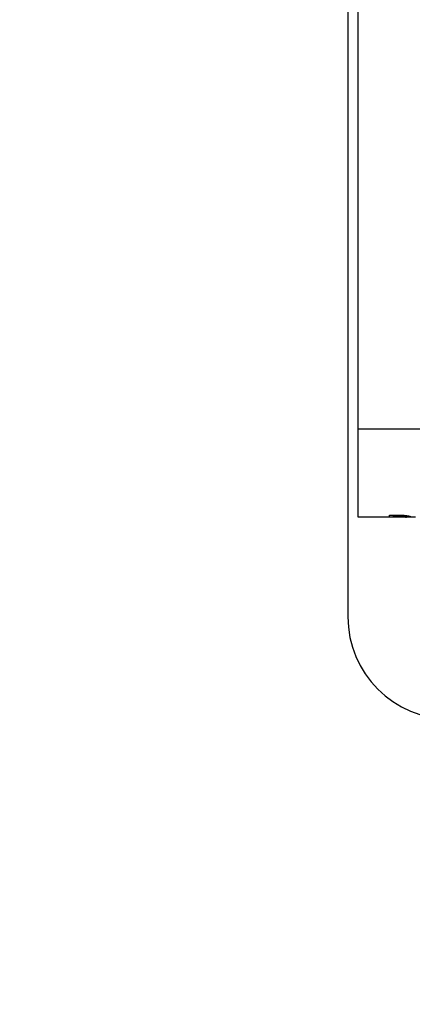
# Model space of a CAD drawing. Extents: x 0.1 to 10.9, y 0 to 8.5.
# Drawn here: x 3.3 to 3.5, y 6.3 to 6.7 of the extents above; entities that cross this region are included whole.
import ezdxf

# ---------------------------------------------------------------- set-up
doc = ezdxf.new("R2010")
doc.units = 0
doc.layers.get('0').update_dxf_attribs({"linetype": 'CONTINUOUS'})
doc.styles.add('SLDTEXTSTYLE0', font='TXT', dxfattribs={"width": 0.75})
doc.dimstyles.new('SLDDIMSTYLE7', dxfattribs={"dimtxt": 0.083333, "dimasz": 0.125, "dimexe": 0, "dimexo": 0.0625, "dimgap": 0.020833, "dimtad": 0, "dimtih": 1, "dimtoh": 1, "dimlfac": 2, "dimrnd": 1e-09, "dimtxsty": 'SLDTEXTSTYLE0', "dimsah": 1, "dimcen": 0, "dimazin": 3, "dimtfac": 1, "dimtofl": 0, "dimtmove": 0, "dimatfit": 3, "dimtolj": 1, "dimtzin": 12})

# ---------------------------------------------------------------- blocks, each defined once
blk = doc.blocks.new('SW_SYMBOL_HOLE_SPOT')
at = {"color": 0, "linetype": 'CONTINUOUS'}
for p, q in [((0, 34.45), (0, 2.95)), ((62.99, 2.95), (62.99, 34.45)), ((0, 2.95), (62.99, 2.95))]:
    blk.add_line(p, q, dxfattribs=at)
blk = doc.blocks.new('SW_SYMBOL_HOLE_DEPTH')
at = {"color": 0, "linetype": 'CONTINUOUS'}
for p, q in [((0, 34.45), (31.5, 34.45)), ((15.75, 34.45), (15.75, 2.95)), ((3.94, 21.85), (15.75, 2.95)), ((27.56, 21.85), (15.75, 2.95))]:
    blk.add_line(p, q, dxfattribs=at)
blk = doc.blocks.new('_D_22')
at = {"color": 7, "linetype": 'CONTINUOUS'}
for p, q in [((1.3473, 6.82246), (1.58103, 6.14227)), ((1.58103, 6.14227), (1.63636, 6.14227)), ((2.34334, 6.12537), (2.31799, 6.12537)), ((2.31799, 6.12537), (2.31799, 5.99296)), ((2.7671, 6.12537), (2.79245, 6.12537)), ((2.79245, 6.12537), (2.79245, 5.99296)), ((2.31799, 5.99296), (2.34334, 5.99296)), ((2.79245, 5.99296), (2.7671, 5.99296))]:
    blk.add_line(p, q, dxfattribs=at)
blk.add_solid([(1.3473, 6.82246), (1.36901, 6.69774), (1.40684, 6.71074)], dxfattribs=at)
at = {"color": 7, "linetype": 'CONTINUOUS', "xscale": 0.0027037109, "yscale": 0.0027037109, "zscale": 0.0027037109}
for name, p in [('SW_SYMBOL_HOLE_SPOT', (1.63636, 6.00452)), ('SW_SYMBOL_HOLE_DEPTH', (2.8178, 6.00452))]:
    blk.add_blockref(name, p, dxfattribs=at)
at = {"color": 7, "linetype": 'CONTINUOUS', "attachment_point": 1, "style": 'SLDTEXTSTYLE0'}
for s, insert, char_height in [('%%c', (1.63636, 6.24969), 0.083333), ('0.24in [6.0mm] THRU', (1.76215, 6.24969), 0.0833333), ('%%c', (1.86145, 6.10039), 0.083333), ('0.73in', (1.98724, 6.10039), 0.083333), ('0.20in [5.1mm]', (2.93696, 6.10039), 0.0833333), ('18.4mm', (2.34334, 6.10039), 0.083333)]:
    blk.add_mtext(s, dxfattribs=dict(at, insert=insert, char_height=char_height))

msp = doc.modelspace()

# ---------------------------------------------------------------- linework, layer by layer
at = {"color": 7, "linetype": 'CONTINUOUS'}
for p, q in [((3.43656, 7.20033), (3.43656, 6.45033)), ((3.44156, 6.54202), (3.44156, 7.03614)), ((3.61656, 6.54202), (3.44156, 6.54202)), ((3.44156, 6.49908), (3.44156, 6.54202)), ((3.45684, 6.49908), (3.44156, 6.49908)), ((3.45684, 6.50002), (3.46116, 6.50002)), ((3.45684, 6.49908), (3.45684, 6.50002)), ((3.45862, 6.49908), (3.45684, 6.49908)), ((3.46119, 6.49976), (3.45862, 6.49976)), ((3.45862, 6.49976), (3.45862, 6.49908)), ((3.46468, 6.49908), (3.45862, 6.49908)), ((3.46656, 6.49908), (3.46468, 6.49908)), ((3.46953, 6.49908), (3.46656, 6.49908))]:
    msp.add_line(p, q, dxfattribs=at)
msp.add_arc((3.48656, 6.45033), 0.05, 180, 270, dxfattribs=at)
for points, knots in [([(3.46116, 6.50002), (3.46135, 6.50002), (3.46154, 6.50002), (3.46173, 6.50002), (3.46191, 6.50002), (3.4621, 6.50002), (3.46229, 6.50002), (3.46266, 6.50001), (3.46303, 6.5), (3.4634, 6.49999)], [0, 0, 0, 0, 0.0000570584, 0.0000570584, 0.0000570584, 0.0001141409, 0.0001141409, 0.0001141409, 0.0002282707, 0.0002282707, 0.0002282707, 0.0002282707]), ([(3.46328, 6.49971), (3.46311, 6.49972), (3.46294, 6.49973), (3.46276, 6.49974), (3.46259, 6.49974), (3.46242, 6.49975), (3.46224, 6.49975), (3.46189, 6.49976), (3.46154, 6.49976), (3.46119, 6.49976)], [0, 0, 0, 0, 0.0000539703, 0.0000539703, 0.0000539703, 0.0001077895, 0.0001077895, 0.0001077895, 0.0002148448, 0.0002148448, 0.0002148448, 0.0002148448]), ([(3.46543, 6.4992), (3.46542, 6.49926), (3.46535, 6.49935), (3.46471, 6.49954), (3.4641, 6.49966), (3.46328, 6.49971)], [0, 0, 0, 0, 0.5, 0.5, 1, 1, 1, 1]), ([(3.4634, 6.49999), (3.46373, 6.49997), (3.46406, 6.49995), (3.46469, 6.49989), (3.46497, 6.49986), (3.46524, 6.49982)], [0, 0, 0, 0, 0.5, 0.5, 1, 1, 1, 1]), ([(3.46524, 6.49982), (3.4656, 6.49977), (3.46591, 6.49971), (3.46643, 6.49959), (3.46664, 6.49953), (3.46709, 6.49936), (3.4672, 6.49926), (3.46721, 6.4992)], [0, 0, 0, 0, 0.25, 0.25, 0.5, 0.5, 1, 1, 1, 1]), ([(3.46721, 6.4992), (3.4672, 6.49916), (3.46717, 6.49913), (3.46697, 6.49909), (3.4668, 6.49908), (3.46656, 6.49908)], [0, 0, 0, 0, 0.5, 0.5, 1, 1, 1, 1])]:
    msp.add_open_spline(points, degree=3, knots=knots, dxfattribs=at)
msp.add_open_spline([(3.46468, 6.49908), (3.46528, 6.49908), (3.46541, 6.49912), (3.46543, 6.4992)], degree=3, dxfattribs=at)

# ---------------------------------------------------------------- dimensions: what is measured, and where the dimension line sits
dim = msp.add_diameter_dim_2p(p1=(1.229501, 7.165283), p2=(1.347304, 6.822458), text='%%c0.24in [6.0mm] THRU\\P{\\fGDT;v}<>{\\fGDT;x}0.20in [5.1mm]', dimstyle='SLDDIMSTYLE7', dxfattribs=at)
dim.commit()
dim.dimension.update_dxf_attribs({"geometry": '_D_22', "text_midpoint": (2.674857, 6.125371), "dimtype": 163})

doc.saveas('drawing.dxf')
